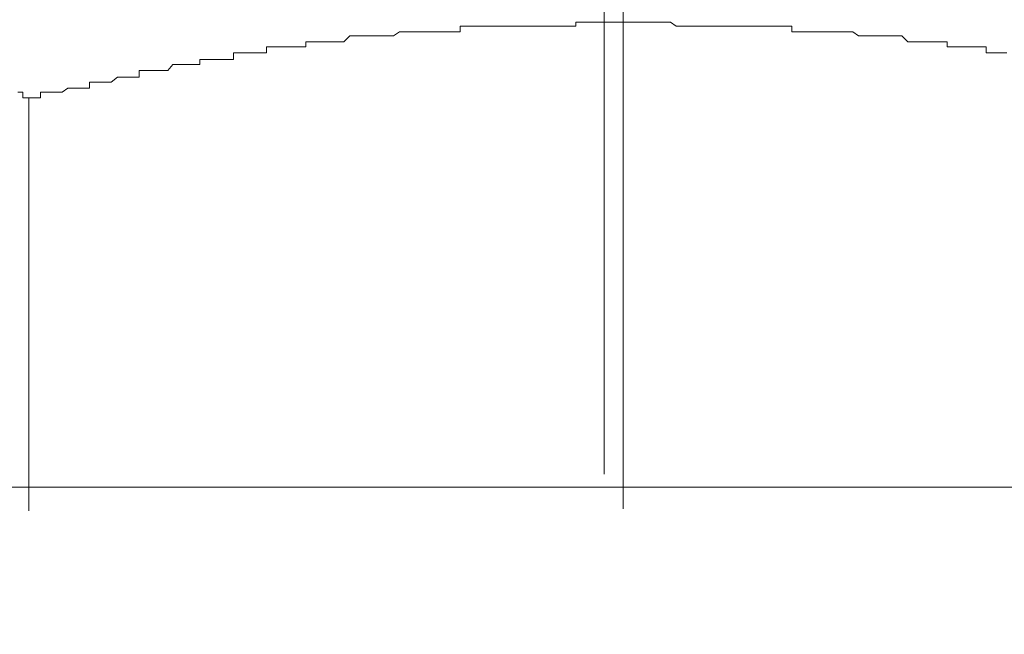
# Model space of a CAD drawing. Units: inches. Extents: x -779 to 1130, y -608 to 308.
# Drawn here: x -233 to -226, y -116 to -112 of the extents above; entities that cross this region are included whole.
import ezdxf

# ---------------------------------------------------------------- set-up
doc = ezdxf.new("R2010")
doc.units = ezdxf.units.IN
doc.header["$MEASUREMENT"] = 0
doc.layers.add('图层 1', color=7, linetype='Continuous')

msp = doc.modelspace()

# ---------------------------------------------------------------- linework, layer by layer
at = {"layer": '图层 1', "color": 7, "lineweight": 9}
for points in [[(-228.7821, -101.8701), (-228.7821, -115.5502)], [(-228.9042, -107.8896), (-228.9042, -115.331)], [(-229.8188, -112.5185), (-229.8188, -112.4809)], [(-229.8188, -112.4809), (-229.778, -112.4809)], [(-229.778, -112.4809), (-229.778, -112.4809)], [(-229.778, -112.4809), (-229.7436, -112.4809)], [(-229.7436, -112.4809), (-229.7436, -112.4809)], [(-229.7436, -112.4809), (-229.7123, -112.4809)], [(-229.7123, -112.4809), (-229.7123, -112.4809)], [(-229.7123, -112.4809), (-229.681, -112.4809)], [(-229.681, -112.4809), (-229.681, -112.4809)], [(-229.681, -112.4809), (-229.6434, -112.4809)], [(-229.6434, -112.4809), (-229.6434, -112.4809)], [(-229.6434, -112.4809), (-229.6089, -112.4809)], [(-229.6089, -112.4809), (-229.6089, -112.4809)], [(-229.6089, -112.4809), (-229.5713, -112.4809)], [(-229.5713, -112.4809), (-229.5713, -112.4809)], [(-229.5713, -112.4809), (-229.54, -112.4809)], [(-229.54, -112.4809), (-229.54, -112.4809)], [(-229.54, -112.4809), (-229.5056, -112.4809)], [(-229.5056, -112.4809), (-229.5056, -112.4809)], [(-229.5056, -112.4809), (-229.468, -112.4809)], [(-229.468, -112.4809), (-229.468, -112.4809)], [(-229.468, -112.4809), (-229.4304, -112.4809)], [(-229.4304, -112.4809), (-229.4304, -112.4809)], [(-229.4304, -112.4809), (-229.3959, -112.4809)], [(-229.3959, -112.4809), (-229.3959, -112.4809)], [(-229.3959, -112.4809), (-229.3678, -112.4809)], [(-229.3678, -112.4809), (-229.3678, -112.4809)], [(-229.3678, -112.4809), (-229.327, -112.4809)], [(-229.327, -112.4809), (-229.327, -112.4809)], [(-229.327, -112.4809), (-229.2926, -112.4809)], [(-229.2926, -112.4809), (-229.2926, -112.4809)], [(-229.2926, -112.4809), (-229.2581, -112.4809)], [(-229.2581, -112.4809), (-229.2581, -112.4809)], [(-229.2581, -112.4809), (-229.2174, -112.4809)], [(-229.2174, -112.4809), (-229.2174, -112.4809)], [(-229.2174, -112.4809), (-229.183, -112.4809)], [(-229.183, -112.4809), (-229.183, -112.4809)], [(-229.183, -112.4809), (-229.1517, -112.4809)], [(-229.1517, -112.4809), (-229.1517, -112.4809)], [(-229.1517, -112.4809), (-229.1172, -112.4809)], [(-229.1172, -112.4809), (-229.1172, -112.4809)], [(-229.1172, -112.4809), (-229.0828, -112.4809)], [(-229.0828, -112.4809), (-229.0828, -112.4559)], [(-229.0828, -112.4559), (-229.0452, -112.4559)], [(-229.0452, -112.4559), (-229.0452, -112.4559)], [(-229.0452, -112.4559), (-229.0107, -112.4559)], [(-229.0107, -112.4559), (-229.0107, -112.4559)], [(-229.0107, -112.4559), (-228.9794, -112.4559)], [(-228.9794, -112.4559), (-228.9794, -112.4559)], [(-228.9794, -112.4559), (-228.945, -112.4559)], [(-228.945, -112.4559), (-228.945, -112.4559)], [(-228.945, -112.4559), (-228.9042, -112.4559)], [(-228.9042, -112.4559), (-228.9042, -112.4559)], [(-228.9042, -112.4559), (-228.8698, -112.4559)], [(-228.8698, -112.4559), (-228.8698, -112.4559)], [(-228.8698, -112.4559), (-228.8385, -112.4559)], [(-228.8385, -112.4559), (-228.8385, -112.4559)], [(-228.8385, -112.4559), (-228.7946, -112.4559)], [(-228.7946, -112.4559), (-228.7946, -112.4559)], [(-228.7946, -112.4559), (-228.7696, -112.4559)], [(-228.7696, -112.4559), (-228.7696, -112.4559)], [(-228.7696, -112.4559), (-228.732, -112.4559)], [(-228.732, -112.4559), (-228.732, -112.4559)], [(-228.732, -112.4559), (-228.6975, -112.4559)], [(-228.6975, -112.4559), (-228.6975, -112.4559)], [(-228.6975, -112.4559), (-228.66, -112.4559)], [(-228.66, -112.4559), (-228.66, -112.4559)], [(-228.66, -112.4559), (-228.6224, -112.4559)], [(-228.6224, -112.4559), (-228.6224, -112.4559)], [(-228.6224, -112.4559), (-228.591, -112.4559)], [(-228.591, -112.4559), (-228.591, -112.4559)], [(-228.591, -112.4559), (-228.5535, -112.4559)], [(-228.5535, -112.4559), (-228.5535, -112.4559)], [(-228.5535, -112.4559), (-228.519, -112.4559)], [(-228.519, -112.4559), (-228.519, -112.4559)], [(-228.519, -112.4559), (-228.4814, -112.4559)], [(-228.4814, -112.4559), (-228.4814, -112.4559)], [(-228.4814, -112.4559), (-228.447, -112.4809)], [(-228.447, -112.4809), (-228.447, -112.4809)], [(-228.447, -112.4809), (-228.4157, -112.4809)], [(-228.4157, -112.4809), (-228.4157, -112.4809)], [(-228.4157, -112.4809), (-228.3781, -112.4809)], [(-228.3781, -112.4809), (-228.3781, -112.4809)], [(-228.3781, -112.4809), (-228.3499, -112.4809)], [(-228.3499, -112.4809), (-228.3092, -112.4809)], [(-228.3092, -112.4809), (-228.3092, -112.4809)], [(-228.3092, -112.4809), (-228.2716, -112.4809)], [(-228.2716, -112.4809), (-228.2716, -112.4809)], [(-228.2716, -112.4809), (-228.2371, -112.4809)], [(-228.2371, -112.4809), (-228.2371, -112.4809)], [(-228.2371, -112.4809), (-228.1964, -112.4809)], [(-228.1964, -112.4809), (-228.1964, -112.4809)], [(-228.1964, -112.4809), (-228.1682, -112.4809)], [(-228.1682, -112.4809), (-228.1682, -112.4809)], [(-228.1682, -112.4809), (-228.1338, -112.4809)], [(-228.1338, -112.4809), (-228.1338, -112.4809)], [(-228.1338, -112.4809), (-228.0993, -112.4809)], [(-228.0993, -112.4809), (-228.0993, -112.4809)], [(-228.0993, -112.4809), (-228.0586, -112.4809)], [(-228.0586, -112.4809), (-228.0586, -112.4809)], [(-228.0586, -112.4809), (-228.0242, -112.4809)], [(-228.0242, -112.4809), (-228.0242, -112.4809)], [(-228.0242, -112.4809), (-227.996, -112.4809)], [(-227.996, -112.4809), (-227.996, -112.4809)], [(-227.996, -112.4809), (-227.9615, -112.4809)], [(-227.9615, -112.4809), (-227.9615, -112.4809)], [(-227.9615, -112.4809), (-227.924, -112.4809)], [(-227.924, -112.4809), (-227.924, -112.4809)], [(-227.924, -112.4809), (-227.8864, -112.4809)], [(-227.8864, -112.4809), (-227.8864, -112.4809)], [(-227.8864, -112.4809), (-227.8551, -112.4809)], [(-227.8551, -112.4809), (-227.8551, -112.4809)], [(-227.8551, -112.4809), (-227.8175, -112.4809)], [(-227.8175, -112.4809), (-227.8175, -112.4809)], [(-227.8175, -112.4809), (-227.7862, -112.4809)], [(-227.7862, -112.4809), (-227.7862, -112.4809)], [(-227.7862, -112.4809), (-227.7454, -112.4809)], [(-227.7454, -112.4809), (-227.7454, -112.4809)], [(-227.7454, -112.4809), (-227.711, -112.4809)], [(-227.711, -112.4809), (-227.711, -112.5185)], [(-230.5579, -112.5812), (-230.5203, -112.5436)], [(-230.5203, -112.5436), (-230.5203, -112.5436)], [(-230.5203, -112.5436), (-230.489, -112.5436)], [(-230.489, -112.5436), (-230.489, -112.5436)], [(-230.489, -112.5436), (-230.4545, -112.5436)], [(-230.4545, -112.5436), (-230.4545, -112.5436)], [(-230.4545, -112.5436), (-230.4169, -112.5436)], [(-230.4169, -112.5436), (-230.4169, -112.5436)], [(-230.4169, -112.5436), (-230.3762, -112.5436)], [(-230.3762, -112.5436), (-230.3762, -112.5436)], [(-230.3762, -112.5436), (-230.3418, -112.5436)], [(-230.3418, -112.5436), (-230.3418, -112.5436)], [(-230.3418, -112.5436), (-230.3042, -112.5436)], [(-230.3042, -112.5436), (-230.3042, -112.5436)], [(-230.3042, -112.5436), (-230.276, -112.5436)], [(-230.276, -112.5436), (-230.276, -112.5436)], [(-230.276, -112.5436), (-230.2416, -112.5436)], [(-230.2416, -112.5436), (-230.204, -112.5185)], [(-230.2416, -112.5436), (-230.2416, -112.5436)], [(-230.204, -112.5185), (-230.204, -112.5185)], [(-230.204, -112.5185), (-230.1664, -112.5185)], [(-230.1664, -112.5185), (-230.1664, -112.5185)], [(-230.1664, -112.5185), (-230.1351, -112.5185)], [(-230.1351, -112.5185), (-230.1351, -112.5185)], [(-230.1351, -112.5185), (-230.1038, -112.5185)], [(-230.1038, -112.5185), (-230.1038, -112.5185)], [(-230.1038, -112.5185), (-230.0662, -112.5185)], [(-230.0662, -112.5185), (-230.0662, -112.5185)], [(-230.0662, -112.5185), (-230.0286, -112.5185)], [(-230.0286, -112.5185), (-230.0286, -112.5185)], [(-230.0286, -112.5185), (-229.9941, -112.5185)], [(-229.9941, -112.5185), (-229.9941, -112.5185)], [(-229.9941, -112.5185), (-229.9566, -112.5185)], [(-229.9566, -112.5185), (-229.9566, -112.5185)], [(-229.9566, -112.5185), (-229.9315, -112.5185)], [(-229.9315, -112.5185), (-229.9315, -112.5185)], [(-229.9315, -112.5185), (-229.8877, -112.5185)], [(-229.8877, -112.5185), (-229.8877, -112.5185)], [(-229.8877, -112.5185), (-229.8532, -112.5185)], [(-229.8532, -112.5185), (-229.8532, -112.5185)], [(-229.8532, -112.5185), (-229.8188, -112.5185)], [(-227.711, -112.5185), (-227.6734, -112.5185)], [(-227.6734, -112.5185), (-227.6734, -112.5185)], [(-227.6734, -112.5185), (-227.6358, -112.5185)], [(-227.6358, -112.5185), (-227.6358, -112.5185)], [(-227.6358, -112.5185), (-227.6076, -112.5185)], [(-227.6076, -112.5185), (-227.6076, -112.5185)], [(-227.6076, -112.5185), (-227.57, -112.5185)], [(-227.57, -112.5185), (-227.57, -112.5185)], [(-227.57, -112.5185), (-227.5387, -112.5185)], [(-227.5387, -112.5185), (-227.5387, -112.5185)], [(-227.5387, -112.5185), (-227.5043, -112.5185)], [(-227.5043, -112.5185), (-227.5043, -112.5185)], [(-227.5043, -112.5185), (-227.4636, -112.5185)], [(-227.4636, -112.5185), (-227.4636, -112.5185)], [(-227.4636, -112.5185), (-227.4322, -112.5185)], [(-227.4322, -112.5185), (-227.4322, -112.5185)], [(-227.4322, -112.5185), (-227.3978, -112.5185)], [(-227.3978, -112.5185), (-227.3978, -112.5185)], [(-227.3978, -112.5185), (-227.3633, -112.5185)], [(-227.3633, -112.5185), (-227.3633, -112.5185)], [(-227.3633, -112.5185), (-227.3226, -112.5185)], [(-227.3226, -112.5185), (-227.3226, -112.5185)], [(-227.3226, -112.5185), (-227.2882, -112.5436)], [(-227.2882, -112.5436), (-227.2882, -112.5436)], [(-227.2882, -112.5436), (-227.2569, -112.5436)], [(-227.2569, -112.5436), (-227.2569, -112.5436)], [(-227.2569, -112.5436), (-227.2255, -112.5436)], [(-227.2255, -112.5436), (-227.2255, -112.5436)], [(-227.2255, -112.5436), (-227.1848, -112.5436)], [(-227.1848, -112.5436), (-227.1848, -112.5436)], [(-227.1848, -112.5436), (-227.1472, -112.5436)], [(-227.1472, -112.5436), (-227.1472, -112.5436)], [(-227.1472, -112.5436), (-227.1159, -112.5436)], [(-227.1159, -112.5436), (-227.1159, -112.5436)], [(-227.1159, -112.5436), (-227.0783, -112.5436)], [(-227.0783, -112.5436), (-227.0783, -112.5436)], [(-227.0783, -112.5436), (-227.047, -112.5436)], [(-227.047, -112.5436), (-227.047, -112.5436)], [(-227.047, -112.5436), (-227.0126, -112.5436)], [(-227.0126, -112.5436), (-227.0126, -112.5436)], [(-227.0126, -112.5436), (-226.975, -112.5812)], [(-230.799, -112.6125), (-230.799, -112.5812)], [(-230.799, -112.5812), (-230.7646, -112.5812)], [(-230.7646, -112.5812), (-230.7646, -112.5812)], [(-230.7646, -112.5812), (-230.7301, -112.5812)], [(-230.7301, -112.5812), (-230.7301, -112.5812)], [(-230.7301, -112.5812), (-230.6894, -112.5812)], [(-230.6894, -112.5812), (-230.6894, -112.5812)], [(-230.6894, -112.5812), (-230.6644, -112.5812)], [(-230.6644, -112.5812), (-230.6644, -112.5812)], [(-230.6644, -112.5812), (-230.6237, -112.5812)], [(-230.6237, -112.5812), (-230.6237, -112.5812)], [(-230.6237, -112.5812), (-230.5892, -112.5812)], [(-230.5892, -112.5812), (-230.5892, -112.5812)], [(-230.5892, -112.5812), (-230.5579, -112.5812)], [(-230.5579, -112.5812), (-230.5579, -112.5812)], [(-226.975, -112.5812), (-226.975, -112.5812)], [(-226.975, -112.5812), (-226.9405, -112.5812)], [(-226.9405, -112.5812), (-226.9405, -112.5812)], [(-226.9405, -112.5812), (-226.903, -112.5812)], [(-226.903, -112.5812), (-226.903, -112.5812)], [(-226.903, -112.5812), (-226.8748, -112.5812)], [(-226.8748, -112.5812), (-226.8748, -112.5812)], [(-226.8748, -112.5812), (-226.8341, -112.5812)], [(-226.8341, -112.5812), (-226.8341, -112.5812)], [(-226.8341, -112.5812), (-226.7996, -112.5812)], [(-226.7996, -112.5812), (-226.7996, -112.5812)], [(-226.7996, -112.5812), (-226.7652, -112.5812)], [(-226.7652, -112.5812), (-226.7652, -112.5812)], [(-226.7652, -112.5812), (-226.7244, -112.5812)], [(-226.7244, -112.5812), (-226.7244, -112.6125)], [(-231.2594, -112.6939), (-231.2594, -112.6501)], [(-231.2594, -112.6501), (-231.2218, -112.6501)], [(-231.2218, -112.6501), (-231.2218, -112.6501)], [(-231.2218, -112.6501), (-231.1905, -112.6501)], [(-231.1905, -112.6501), (-231.1905, -112.6501)], [(-231.1905, -112.6501), (-231.1529, -112.6501)], [(-231.1529, -112.6501), (-231.1529, -112.6501)], [(-231.1529, -112.6501), (-231.1154, -112.6501)], [(-231.1154, -112.6501), (-231.1154, -112.6501)], [(-231.1154, -112.6501), (-231.0809, -112.6501)], [(-231.0809, -112.6501), (-231.0809, -112.6501)], [(-231.0809, -112.6501), (-231.0496, -112.6501)], [(-231.0496, -112.6501), (-231.0496, -112.6125)], [(-231.0496, -112.6125), (-231.0151, -112.6125)], [(-231.0151, -112.6125), (-231.0151, -112.6125)], [(-231.0151, -112.6125), (-230.9807, -112.6125)], [(-230.9807, -112.6125), (-230.9807, -112.6125)], [(-230.9807, -112.6125), (-230.9368, -112.6125)], [(-230.9368, -112.6125), (-230.9368, -112.6125)], [(-230.9368, -112.6125), (-230.9024, -112.6125)], [(-230.9024, -112.6125), (-230.9024, -112.6125)], [(-230.9024, -112.6125), (-230.8742, -112.6125)], [(-230.8742, -112.6125), (-230.8742, -112.6125)], [(-230.8742, -112.6125), (-230.8398, -112.6125)], [(-230.8398, -112.6125), (-230.8398, -112.6125)], [(-230.8398, -112.6125), (-230.799, -112.6125)], [(-226.7244, -112.6125), (-226.69, -112.6125)], [(-226.69, -112.6125), (-226.69, -112.6125)], [(-226.69, -112.6125), (-226.6618, -112.6125)], [(-226.6618, -112.6125), (-226.6618, -112.6125)], [(-226.6618, -112.6125), (-226.6273, -112.6125)], [(-226.6273, -112.6125), (-226.6273, -112.6125)], [(-226.6273, -112.6125), (-226.5866, -112.6125)], [(-226.5866, -112.6125), (-226.5866, -112.6125)], [(-226.5866, -112.6125), (-226.5522, -112.6125)], [(-226.5522, -112.6125), (-226.5522, -112.6125)], [(-226.5522, -112.6125), (-226.5177, -112.6125)], [(-226.5177, -112.6125), (-226.5177, -112.6125)], [(-226.5177, -112.6125), (-226.477, -112.6125)], [(-226.477, -112.6125), (-226.477, -112.6501)], [(-226.477, -112.6501), (-226.452, -112.6501)], [(-226.452, -112.6501), (-226.452, -112.6501)], [(-226.452, -112.6501), (-226.4112, -112.6501)], [(-226.4112, -112.6501), (-226.4112, -112.6501)], [(-226.4112, -112.6501), (-226.3768, -112.6501)], [(-226.3768, -112.6501), (-226.3768, -112.6501)], [(-226.3768, -112.6501), (-226.3455, -112.6501)], [(-231.676, -112.7628), (-231.6447, -112.7252)], [(-231.6447, -112.7252), (-231.6447, -112.7252)], [(-231.6447, -112.7252), (-231.6102, -112.7252)], [(-231.6102, -112.7252), (-231.6102, -112.7252)], [(-231.6102, -112.7252), (-231.5758, -112.7252)], [(-231.5758, -112.7252), (-231.5758, -112.7252)], [(-231.5758, -112.7252), (-231.535, -112.7252)], [(-231.535, -112.7252), (-231.535, -112.7252)], [(-231.535, -112.7252), (-231.5006, -112.7252)], [(-231.5006, -112.7252), (-231.5006, -112.7252)], [(-231.5006, -112.7252), (-231.4724, -112.7252)], [(-231.4724, -112.7252), (-231.4724, -112.6939)], [(-231.4724, -112.6939), (-231.4348, -112.6939)], [(-231.4348, -112.6939), (-231.4348, -112.6939)], [(-231.4348, -112.6939), (-231.4004, -112.6939)], [(-231.4004, -112.6939), (-231.4004, -112.6939)], [(-231.4004, -112.6939), (-231.3628, -112.6939)], [(-231.3628, -112.6939), (-231.3628, -112.6939)], [(-231.3628, -112.6939), (-231.3283, -112.6939)], [(-231.3283, -112.6939), (-231.3283, -112.6939)], [(-231.3283, -112.6939), (-231.297, -112.6939)], [(-231.297, -112.6939), (-231.297, -112.6939)], [(-231.297, -112.6939), (-231.2594, -112.6939)], [(-231.8576, -112.8067), (-231.8576, -112.7628)], [(-231.8576, -112.7628), (-231.82, -112.7628)], [(-231.82, -112.7628), (-231.82, -112.7628)], [(-231.82, -112.7628), (-231.7856, -112.7628)], [(-231.7856, -112.7628), (-231.7856, -112.7628)], [(-231.7856, -112.7628), (-231.7511, -112.7628)], [(-231.7511, -112.7628), (-231.7511, -112.7628)], [(-231.7511, -112.7628), (-231.7136, -112.7628)], [(-231.7136, -112.7628), (-231.7136, -112.7628)], [(-231.7136, -112.7628), (-231.676, -112.7628)], [(-231.676, -112.7628), (-231.676, -112.7628)], [(-232.1739, -112.8756), (-232.1739, -112.838)], [(-232.1739, -112.838), (-232.1364, -112.838)], [(-232.1364, -112.838), (-232.1364, -112.838)], [(-232.1364, -112.838), (-232.0988, -112.838)], [(-232.0988, -112.838), (-232.0988, -112.838)], [(-232.0988, -112.838), (-232.0988, -112.838)], [(-232.0988, -112.838), (-232.0675, -112.838)], [(-232.0675, -112.838), (-232.0675, -112.838)], [(-232.0675, -112.838), (-232.0361, -112.838)], [(-232.0361, -112.838), (-231.9954, -112.8067)], [(-232.0361, -112.838), (-232.0361, -112.838)], [(-231.9954, -112.8067), (-231.9954, -112.8067)], [(-231.9954, -112.8067), (-231.9578, -112.8067)], [(-231.9578, -112.8067), (-231.9578, -112.8067)], [(-231.9578, -112.8067), (-231.9203, -112.8067)], [(-231.9203, -112.8067), (-231.9203, -112.8067)], [(-231.9203, -112.8067), (-231.8858, -112.8067)], [(-231.8858, -112.8067), (-231.8858, -112.8067)], [(-231.8858, -112.8067), (-231.8576, -112.8067)], [(-232.5968, -112.9006), (-232.6281, -112.9006)], [(-232.5968, -112.9006), (-232.5968, -112.9006)], [(-232.5968, -112.9382), (-232.5968, -112.9006)], [(-232.484, -112.9382), (-232.484, -112.9006)], [(-232.484, -112.9006), (-232.4464, -112.9006)], [(-232.4464, -112.9006), (-232.4464, -112.9006)], [(-232.4464, -112.9006), (-232.4182, -112.9006)], [(-232.4182, -112.9006), (-232.4182, -112.9006)], [(-232.4182, -112.9006), (-232.3807, -112.9006)], [(-232.3807, -112.9006), (-232.3462, -112.9006)], [(-232.3462, -112.9006), (-232.3117, -112.8756)], [(-232.3462, -112.9006), (-232.3462, -112.9006)], [(-232.3117, -112.8756), (-232.3117, -112.8756)], [(-232.3117, -112.8756), (-232.2742, -112.8756)], [(-232.2742, -112.8756), (-232.2742, -112.8756)], [(-232.2742, -112.8756), (-232.2397, -112.8756)], [(-232.2397, -112.8756), (-232.2397, -112.8756)], [(-232.2397, -112.8756), (-232.2084, -112.8756)], [(-232.2084, -112.8756), (-232.2084, -112.8756)], [(-232.2084, -112.8756), (-232.1739, -112.8756)], [(-232.5592, -112.9382), (-232.5968, -112.9382)], [(-232.5592, -112.9382), (-232.5592, -112.9382)], [(-232.5592, -112.9382), (-232.5592, -112.9382)], [(-232.5592, -112.9382), (-232.5592, -112.9382)], [(-232.5592, -112.9382), (-232.5592, -115.5627)], [(-232.5592, -112.9382), (-232.5185, -112.9382)], [(-232.5185, -112.9382), (-232.5185, -112.9382)], [(-232.5185, -112.9382), (-232.484, -112.9382)], [(-177.9325, -115.4124), (-281.2415, -115.4124)]]:
    msp.add_lwpolyline(points, dxfattribs=at)
for points in [[(-177.1088, -273.6862), (-177.1088, -273.6862), (-177.1088, -301.5288), (-177.1088, -301.5288), (-177.1088, -318.7731), (-167.7633, -317.9212), (-146.2847, -317.9212), (-124.8061, -317.9212), (-124.3332, -302.7189), (-124.3332, -302.7189), (-124.3332, -302.7189), (-124.3332, -49.987), (-124.3332, -41.7375), (-124.3332, -33.4881), (-132.5168, -33.557), (-132.5168, -33.557), (-132.5168, -33.557), (-403.9306, -33.557), (-409.0168, -33.557), (-409.0168, -33.557), (-413.9401, -33.3816), (-413.9401, -27.7192), (-413.9401, -22.0692), (-413.9401, 32.5762), (-413.9401, 32.5762), (-413.9401, 32.5762), (-414.341, 37.3806), (-419.1454, 37.3806), (-423.9497, 37.3806), (-439.2146, 37.3806), (-439.2146, 37.3806)], [(-172.0101, -272.8093), (-172.0101, -272.8093), (-172.0101, -300.9024), (-172.0101, -304.9864), (-172.0101, -309.0579), (-170.1811, -313.311), (-149.9208, -313.311), (-129.6605, -313.311), (-129.9267, -302.1051), (-129.9267, -302.1051), (-129.9267, -302.1051), (-129.9267, -47.826), (-129.9267, -44.2994), (-129.9267, -40.7729), (-134.54, -39.6893), (-134.54, -39.6893), (-134.54, -39.6893), (-400.5293, -39.6893), (-410.3384, -39.6893), (-410.3384, -39.6893), (-421.1498, -40.4848), (-421.1498, -29.0784), (-421.1498, -17.6657), (-421.1498, 26.7697), (-421.1498, 26.7697), (-421.1498, 26.7697), (-421.748, 31.574), (-425.951, 31.574), (-430.154, 31.574), (-439.2146, 31.574), (-439.2146, 31.574)]]:
    msp.add_open_spline(points, degree=3, knots=[0, 0, 0, 0, 1, 1, 1, 2, 2, 2, 3, 3, 3, 4, 4, 4, 5, 5, 5, 6, 6, 6, 7, 7, 7, 8, 8, 8, 9, 9, 9, 10, 10, 10, 10], dxfattribs=at)

doc.saveas('drawing.dxf')
